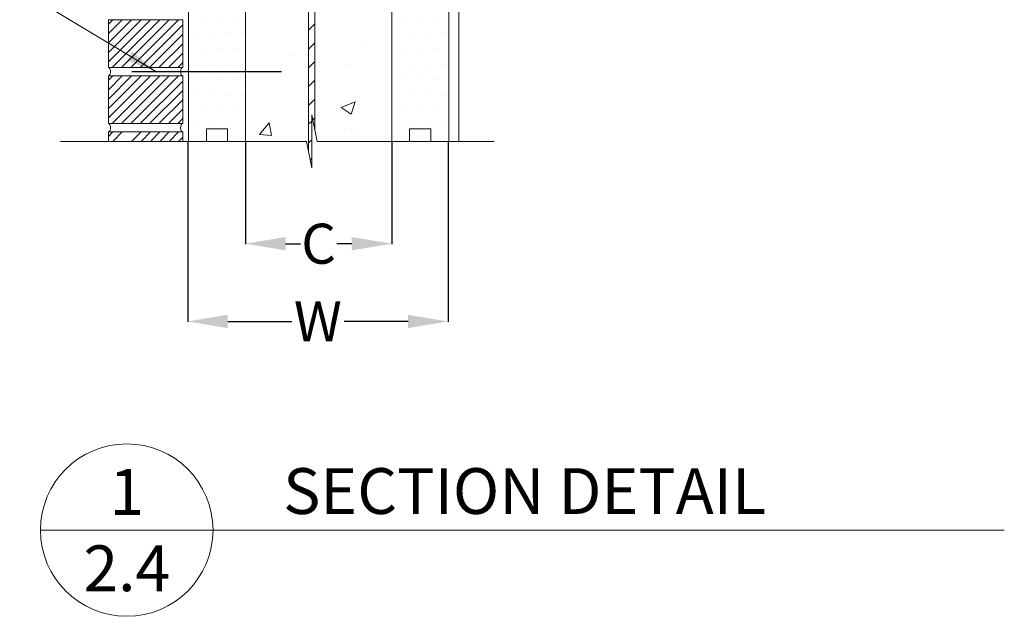
# Model space of a CAD drawing. Units: millimetres. Extents: x 55 to 2315, y 36 to 2780.
# Drawn here: x 1009 to 1992, y 36 to 632 of the extents above; entities that cross this region are included whole.
import ezdxf

# ---------------------------------------------------------------- set-up
doc = ezdxf.new("R2010")
doc.units = ezdxf.units.MM
doc.header["$MEASUREMENT"] = 0
doc.header["$PDMODE"] = 35
doc.layers.get('DEFPOINTS').update_dxf_attribs({"color": 254})
doc.layers.add('HATCH', color=8, linetype='Continuous')
doc.layers.add('QL_PANEL', color=5, linetype='Continuous')
doc.styles.add('ARIAL 1.44', font='arial.ttf')
doc.styles.get("Standard").update_dxf_attribs({"font": 'LFAX.TTF'})
doc.dimstyles.get("Standard").update_dxf_attribs({"dimtxt": 40, "dimasz": 40, "dimexe": 0.37, "dimexo": 0.37, "dimgap": 0.4, "dimtad": 0, "dimdec": 4, "dimzin": 0, "dimdsep": 46, "dimtxsty": 'ARIAL 1.44', "dimcen": 40, "dimadec": 0, "dimazin": 0, "dimtfac": 1, "dimtdec": 4, "dimtofl": 0, "dimtmove": 0, "dimatfit": 3, "dimfxl": 0, "dimtolj": 1, "dimtzin": 0, "dimarcsym": 0})

# ---------------------------------------------------------------- blocks, each defined once
blk = doc.blocks.new('*D0')
at = {"color": 0, "lineweight": -2}
for p, q in [((1234.51, 510.24), (1234.51, 407.98)), ((1380.51, 510.24), (1380.51, 407.98)), ((1274.51, 408.35), (1289.43, 408.35)), ((1340.51, 408.35), (1325.59, 408.35))]:
    blk.add_line(p, q, dxfattribs=at)
at = {"color": 0, "lineweight": 0}
for points in [[(1274.51, 415.02), (1274.51, 401.68), (1234.51, 408.35)], [(1340.51, 415.02), (1340.51, 401.68), (1380.51, 408.35)]]:
    blk.add_solid(points, dxfattribs=at)
at = {"layer": 'DEFPOINTS', "color": 0, "lineweight": 0}
for p in [(1234.51, 510.61), (1380.51, 510.61), (1380.51, 408.35)]:
    blk.add_point(p, dxfattribs=at)
at = {"color": 0, "lineweight": 0, "insert": (1307.51, 408.35), "char_height": 40, "attachment_point": 5, "style": 'ARIAL 1.44'}
blk.add_mtext('\\A1;C', dxfattribs=at)
blk = doc.blocks.new('*D1')
at = {"color": 0, "lineweight": -2}
for p, q in [((1176.75, 510.24), (1176.75, 330.32)), ((1436.75, 510.24), (1436.75, 330.32)), ((1216.75, 330.69), (1280.63, 330.69)), ((1396.75, 330.69), (1332.87, 330.69))]:
    blk.add_line(p, q, dxfattribs=at)
at = {"color": 0, "lineweight": 0}
for points in [[(1216.75, 337.35), (1216.75, 324.02), (1176.75, 330.69)], [(1396.75, 337.35), (1396.75, 324.02), (1436.75, 330.69)]]:
    blk.add_solid(points, dxfattribs=at)
at = {"layer": 'DEFPOINTS', "color": 0, "lineweight": 0}
for p in [(1176.75, 510.61), (1436.75, 510.61), (1436.75, 330.69)]:
    blk.add_point(p, dxfattribs=at)
at = {"color": 0, "lineweight": 0, "insert": (1306.75, 330.69), "char_height": 40, "attachment_point": 5, "style": 'ARIAL 1.44'}
blk.add_mtext('\\A1;W', dxfattribs=at)
blk = doc.blocks.new('A$C607B77A5')
at = {"lineweight": 18}
for p, q in [((39.11, 317.6), (17.89, 317.6)), ((17.89, 317.6), (17.89, 305)), ((39.11, 305), (39.11, 317.6)), ((17.89, 305), (0, 305)), ((0, 305), (0, 0)), ((57, 305), (39.11, 305)), ((57, 305), (57, 0)), ((17.89, 12.6), (39.11, 12.6)), ((17.89, 0), (17.89, 12.6)), ((39.11, 12.6), (39.11, 0)), ((0, 0), (17.89, 0)), ((39.11, 0), (57, 0))]:
    blk.add_line(p, q, dxfattribs=at)
blk = doc.blocks.new('A$C386D19EA')
at = {"layer": 'QL_PANEL', "lineweight": 0}
h = blk.add_hatch(dxfattribs=at)
h.set_pattern_fill('DOTS', color=256, scale=250, style=0)
h.set_pattern_definition([(0, (-4245.264, -1177.795), (7.8125, 15.625), [0, -15.625])])
h.paths.add_polyline_path([(57, 305), (39.11, 305), (39.11, 317.6), (17.89, 317.6), (17.89, 305), (0, 305), (0, 0), (17.89, 0), (17.89, 12.6), (39.11, 12.6), (39.11, 0), (57, 0)])
blk.add_blockref('A$C607B77A5', (0, 0), dxfattribs=at)

msp = doc.modelspace()

# ---------------------------------------------------------------- hatches: boundary and pattern name
at = {"lineweight": 0}
h = msp.add_hatch(dxfattribs=at)
h.set_pattern_fill('AR-CONC', color=256, scale=20, style=0)
h.set_pattern_definition([(50, (-847.32, 4993.08), (143.452, -12.5504), [15, -165]), (355, (-847.32, 4993.08), (-27.7503, 150.4384), [12, -132]), (100.4514, (-835.37, 4992.04), (115.702, 137.888), [12.748, -140.2284]), (46.184, (-847.32, 5033.08), (213.448, -33.104), [22.5, -247.5]), (96.6356, (-829.54, 5030.32), (186.9325, 194.824), [19.122, -210.343]), (351.184, (-847.32, 5033.08), (186.932, 194.824), [18, -198]), (21, (-827.32, 5023.08), (119.3814, -80.5238), [15, -165]), (326, (-827.32, 5023.08), (48.663, 145.03), [12, -132]), (71.4514, (-817.38, 5016.37), (168.0445, 64.506), [12.748, -140.2284]), (37.5, (-847.324, 4993.083), (2.43197, 66.57877), [0, -130.4, 0, -134, 0, -132.5]), (7.5, (-847.324, 4993.08), (52.6139, 78.8823), [0, -76.4, 0, -127.4, 0, -50.5]), (327.5, (-891.924, 4993.083), (106.7645, -4.511), [0, -50, 0, -156, 0, -207]), (317.5, (-911.92, 4993.08), (116.6372, 20.021), [0, -65, 0, -103.6, 0, -147])])
h.paths.add_polyline_path([(1380.50658, 1373.00734), (1234.50658, 1373.00734), (1234.50658, 510.70181), (1380.50658, 510.70181)])
h = msp.add_hatch(dxfattribs=at)
h.set_pattern_fill('ANSI31', color=256, scale=53.052743, style=0)
h.set_pattern_definition([(45, (541.04, -519.666), (-4.689244, 4.689244), [])])
h.paths.add_polyline_path([(1171.81918, 632.17891), (1097.54534, 632.17891), (1097.54534, 584.43144), (1171.81918, 584.43144)])
h = msp.add_hatch(dxfattribs=at)
h.set_pattern_fill('ANSI31', color=256, scale=53.052743, style=0)
h.set_pattern_definition([(45, (541.04, -575.7536), (-4.689244, 4.689244), [])])
h.paths.add_polyline_path([(1171.81918, 576.09155), (1097.54534, 576.09155), (1097.54534, 528.34408), (1171.81918, 528.34408)])

# ---------------------------------------------------------------- linework, layer by layer
at = {"lineweight": 18}
for p, q in [((1447.3593, 510.61252), (1447.3635, 1396.96784)), ((1297.50693, 1282.05141), (1297.50693, 499.80184)), ((1303.87326, 521.4232), (1303.87326, 1284.40023)), ((1029.83082, 122.19003), (1992.15235, 122.19003))]:
    msp.add_line(p, q, dxfattribs=at)
at = {"lineweight": 30}
for q in [(1176.74898, 580.24749), (1270.46178, 580.24749)]:
    msp.add_line((1121.09726, 580.24749), q, dxfattribs=at)
at = {"lineweight": 0}
for p, q in [((1297.81452, 570.50868), (1297.81452, 570.50868)), ((1303.43767, 560.14356), (1303.43767, 560.14356)), ((1300.6901, 484.01178), (1300.6901, 537.21326)), ((1300.6901, 537.21326), (1306.05262, 510.61252)), ((1301.21184, 526.71521), (1301.21184, 526.71521)), ((1097.54534, 515.5094), (1102.04013, 520.00419)), ((1097.54534, 510.61252), (1097.54534, 520.00419)), ((1097.54534, 520.00419), (1171.81918, 520.00419)), ((1102.02694, 510.61252), (1111.41862, 520.00419)), ((1120.78392, 510.61252), (1130.1756, 520.00419)), ((1130.16241, 510.61252), (1139.55409, 520.00419)), ((1139.5409, 510.61252), (1148.93257, 520.00419)), ((1148.91939, 510.61252), (1158.31106, 520.00419)), ((1158.29787, 510.61252), (1167.68955, 520.00419)), ((1167.67636, 510.61252), (1171.81918, 514.75533)), ((1171.81918, 520.00419), (1171.81918, 510.61252)), ((1049.82644, 510.61252), (1295.32758, 510.61252)), ((1295.32758, 510.61252), (1300.6901, 484.01178)), ((1306.05262, 510.61252), (1482.78528, 510.61252))]:
    msp.add_line(p, q, dxfattribs=at)
msp.add_lwpolyline([(1144.78965, 580.48436), (916.67031, 717.66376)], dxfattribs=at)
for points in [[(1171.81918, 584.43144), (1097.54534, 584.43144), (1097.54534, 632.17891), (1171.81918, 632.17891)], [(1171.81918, 528.34408), (1097.54534, 528.34408), (1097.54534, 576.09155), (1171.81918, 576.09155)]]:
    msp.add_lwpolyline(points, close=True, dxfattribs=at)
at = {"lineweight": 18}
msp.add_circle((1115.96016, 122.19003), 86.12934, dxfattribs=at)
at = {"lineweight": 0}
for centre in [(1097.54534, 580.2615), (1097.54534, 524.17414)]:
    msp.add_ellipse(centre, major_axis=(0, 4.16995), ratio=0.539965227, start_param=3.141592654, end_param=6.283185307, dxfattribs=at)
at = {"lineweight": 0, "extrusion": (0, 0, -1)}
for centre in [(1171.81918, 580.2615), (1171.81918, 524.17414)]:
    msp.add_ellipse(centre, major_axis=(0, 4.16995), ratio=0.539965227, start_param=3.141592654, end_param=6.283185307, dxfattribs=at)
at = {"lineweight": 0}
msp.add_solid([(1121.70122, 600.19182), (1145.26453, 580.07902), (1116.45185, 591.46249)], dxfattribs=at)
at = {"layer": 'HATCH', "color": 0, "lineweight": 18}
for p, q in [((1297.50693, 621.53969), (1303.87326, 627.90602)), ((1297.50693, 602.78272), (1303.87326, 609.14905)), ((1297.50693, 584.02574), (1303.87326, 590.39207)), ((1297.50693, 565.26876), (1303.87326, 571.63509)), ((1297.50693, 546.51178), (1303.87326, 552.87811)), ((1297.50693, 527.75481), (1300.6901, 530.93797)), ((1301.74291, 531.99078), (1303.87326, 534.12114)), ((1297.50693, 508.99783), (1300.6901, 512.18099)), ((1299.11099, 491.84491), (1300.6901, 493.42402))]:
    msp.add_line(p, q, dxfattribs=at)

# ---------------------------------------------------------------- block references
at = {"layer": 'QL_PANEL', "lineweight": 0}
for p in [(1177.50658, 510.61252), (1380.50658, 510.61252)]:
    msp.add_blockref('A$C386D19EA', p, dxfattribs=at)

# ---------------------------------------------------------------- texts
at = {"lineweight": 0, "char_height": 45.7552229, "width": 1367.9289084}
for s, insert, attachment_point in [('{\\fArial|b0|i0|c0|p34;1\\P2.4}', (1115.96016, 122.19003), 5), ('{\\fArial|b0|i0|c0|p34;SECTION DETAIL}', (1272.07133, 184.0709), 1)]:
    msp.add_mtext(s, dxfattribs=dict(at, insert=insert, attachment_point=attachment_point))

# ---------------------------------------------------------------- dimensions: what is measured, and where the dimension line sits
at = {"lineweight": 0}
for base, p1, p2, text, picture, middle in [((1436.74875, 330.68804), (1176.74898, 510.61252), (1436.74875, 510.61252), 'W', '*D1', (1306.74887, 330.68804)), ((1380.50658, 408.35067), (1234.50658, 510.61252), (1380.50658, 510.61252), 'C', '*D0', (1307.50658, 408.35067))]:
    dim = msp.add_linear_dim(base=base, p1=p1, p2=p2, text=text, dimstyle='Standard', dxfattribs=at)
    dim.commit()
    dim.dimension.update_dxf_attribs({"geometry": picture, "text_midpoint": middle})

doc.saveas('drawing.dxf')
